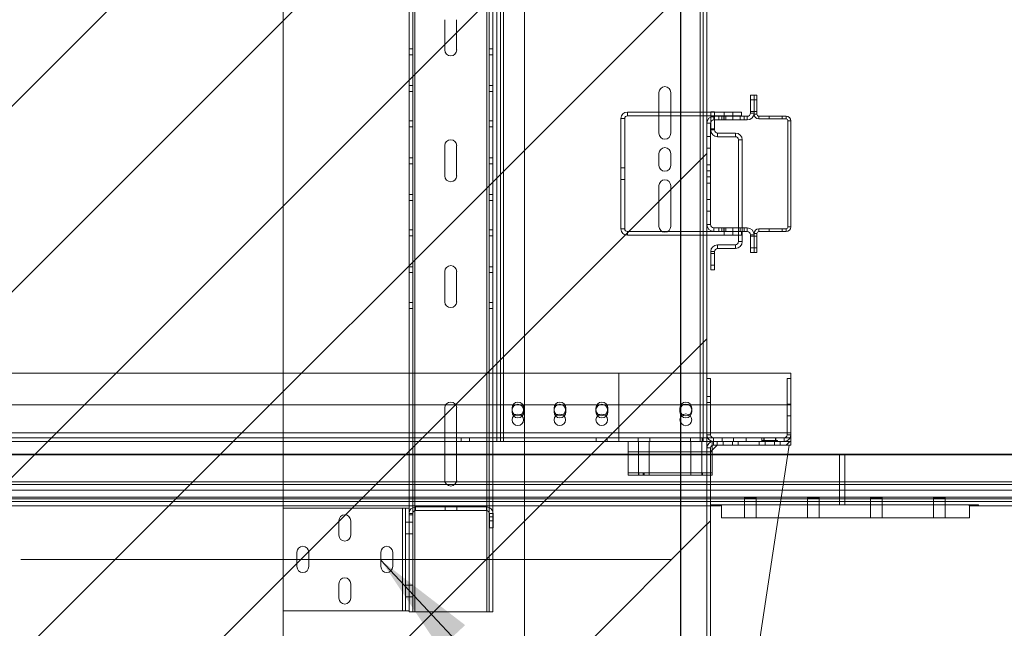
# Paper-space layout 'sales side' of a CAD drawing. Units: inches. Extents: x 0.1 to 10.4, y -0.5 to 7.5.
# Drawn here: x 3.8 to 4.7, y 1.5 to 2.1 of the extents above; entities that cross this region are included whole.
import ezdxf

# ---------------------------------------------------------------- set-up
doc = ezdxf.new("R2010")
doc.units = ezdxf.units.IN
doc.header["$MEASUREMENT"] = 0
doc.header["$PDSIZE"] = -1
doc.styles.add('SLDTEXTSTYLE6', font='TXT', dxfattribs={"width": 0.75})
doc.dimstyles.new('SLDDIMSTYLE0', dxfattribs={"dimtxt": 0.18, "dimasz": 0.1, "dimexe": 0, "dimexo": 0.0625, "dimgap": 0, "dimtad": 0, "dimtih": 1, "dimtoh": 1, "dimdec": 0, "dimrnd": 1e-09, "dimzin": 0, "dimdsep": 46, "dimtxsty": 'Standard', "dimsah": 1, "dimcen": 0.09, "dimadec": 0, "dimazin": 0, "dimtfac": 0.1, "dimtdec": 0, "dimtofl": 0, "dimtmove": 0, "dimatfit": 3, "dimfxl": 0, "dimfrac": 2, "dimtolj": 1, "dimtzin": 0, "dimarcsym": 0})
doc.dimstyles.new('SLDDIMSTYLE10', dxfattribs={"dimtxt": 0.104167, "dimasz": 0.1, "dimexe": 0, "dimexo": 0.0625, "dimgap": 0.026042, "dimtad": 1, "dimlfac": 50, "dimrnd": 1e-09, "dimzin": 12, "dimdsep": 46, "dimtxsty": 'SLDTEXTSTYLE6', "dimsah": 1, "dimcen": 0.09, "dimadec": 0, "dimazin": 3, "dimtfac": 1, "dimtmove": 0, "dimatfit": 0, "dimfxl": 0, "dimfrac": 2, "dimtolj": 1, "dimtzin": 12, "dimarcsym": 0})
doc.dimstyles.new('SLDDIMSTYLE11', dxfattribs={"dimtxt": 0.104167, "dimasz": 0.1, "dimexe": 0, "dimexo": 0.0625, "dimgap": 0.026042, "dimtad": 1, "dimlfac": 50, "dimrnd": 1e-09, "dimzin": 12, "dimdsep": 46, "dimtxsty": 'SLDTEXTSTYLE6', "dimsah": 1, "dimcen": 0.09, "dimadec": 0, "dimazin": 3, "dimtfac": 1, "dimtofl": 0, "dimtmove": 0, "dimatfit": 3, "dimfxl": 0, "dimfrac": 2, "dimtolj": 1, "dimtzin": 12, "dimarcsym": 0})
pattern_1 = [(45, (-0.20623, -0.7293), (-0.265165, 0.265165), []), (45, (-0.02945, -0.7293), (-0.265165, 0.265165), [])]

# ---------------------------------------------------------------- blocks, each defined once
blk = doc.blocks.new('_D_40')
at = {"color": 0, "lineweight": -2}
for p, q in [((2.83448, 2.60261), (2.83448, 0.73124)), ((4.43448, 2.60261), (4.43448, 0.73124)), ((2.93448, 0.73124), (4.33448, 0.73124))]:
    blk.add_line(p, q, dxfattribs=at)
at = {"color": 0}
for points in [[(2.93448, 0.7479), (2.93448, 0.71457), (2.83448, 0.73124)], [(4.33448, 0.7479), (4.33448, 0.71457), (4.43448, 0.73124)]]:
    blk.add_solid(points, dxfattribs=at)
at = {"layer": 'Defpoints', "color": 0}
for p in [(2.83448, 2.66511), (4.43448, 2.66511), (4.43448, 0.73124)]:
    blk.add_point(p, dxfattribs=at)
at = {"color": 0, "insert": (3.63572, 0.86144), "char_height": 0.1041667, "attachment_point": 2, "style": 'SLDTEXTSTYLE6'}
blk.add_mtext('\\A1;80 INSIDE HT.', dxfattribs=at)
blk = doc.blocks.new('_D_41')
at = {"color": 0, "lineweight": -2}
for p, q in [((2.41823, 1.98511), (2.35318, 1.98511)), ((2.35318, 1.88511), (2.35318, 1.40511)), ((6.77198, 1.30511), (2.35318, 1.30511))]:
    blk.add_line(p, q, dxfattribs=at)
at = {"color": 0}
for points in [[(2.33651, 1.88511), (2.36985, 1.88511), (2.35318, 1.98511)], [(2.33651, 1.40511), (2.36985, 1.40511), (2.35318, 1.30511)]]:
    blk.add_solid(points, dxfattribs=at)
at = {"layer": 'Defpoints', "color": 0}
for p in [(2.48073, 1.98511), (2.35318, 1.30511), (6.83448, 1.30511)]:
    blk.add_point(p, dxfattribs=at)
at = {"color": 0, "insert": (2.22188, 1.6429), "char_height": 0.1041667, "attachment_point": 2, "rotation": 90, "style": 'SLDTEXTSTYLE6'}
blk.add_mtext('\\A1;34 {\\fGDT;q}', dxfattribs=at)

psp = doc.layouts.new('sales side')

# ---------------------------------------------------------------- hatches: boundary and pattern name
at = {"lineweight": 0}
h = psp.add_hatch(dxfattribs=at)
h.set_pattern_fill('ANSI31', color=256, style=0)
h.set_pattern_definition([(45, (-0.20623, -0.72929), (-0.0883883, 0.0883883), [])])
h.paths.add_polyline_path([(2.82648, 1.40011), (2.82648, 1.31511), (4.45948, 1.31511), (4.45948, 2.65511), (2.82648, 2.65511), (2.82648, 2.57011), (2.82848, 2.57011), (2.82848, 1.40011)], flags=0)
h = psp.add_hatch(dxfattribs=at)
h.set_pattern_fill('ANSI32', color=256, style=0)
h.set_pattern_definition(pattern_1)
edge = h.paths.add_edge_path(flags=0)
edge.add_line((4.46948, 1.7138), (4.46948, 1.7173))
edge.add_line((4.46948, 1.7173), (4.46568, 1.7173))
edge.add_arc((4.46568, 1.7111), 0.0062, 90, 180)
edge.add_line((4.45948, 1.7111), (4.45948, 1.32732))
edge.add_line((4.45948, 1.32732), (4.46298, 1.32732))
edge.add_line((4.46298, 1.32732), (4.46298, 1.7111))
edge.add_arc((4.46568, 1.7111), 0.0027, 90, 180, ccw=False)
edge.add_line((4.46568, 1.7138), (4.46948, 1.7138))
h = psp.add_hatch(dxfattribs=at)
h.set_pattern_fill('ANSI32', color=256, style=0)
h.set_pattern_definition(pattern_1)
h.paths.add_polyline_path([(4.52948, 1.7138), (4.53948, 1.7138), (4.53948, 1.7173), (4.52948, 1.7173)], flags=0)

# ---------------------------------------------------------------- linework, layer by layer
at = {"lineweight": 15}
for p, q in [((4.45948, 2.65511), (4.45948, 1.31511)), ((4.50098, 2.03026), (4.50098, 2.0473)), ((4.50448, 2.0473), (4.50098, 2.0473)), ((4.50448, 2.03026), (4.50448, 2.0473)), ((4.50448, 2.0473), (4.50716, 2.0473)), ((4.50716, 2.0473), (4.50716, 2.02914)), ((4.46323, 2.03126), (4.45948, 2.03126)), ((4.46323, 2.02762), (4.45948, 2.02762)), ((4.46323, 2.03147), (4.46673, 2.03147)), ((4.46323, 2.02657), (4.46323, 2.03147)), ((4.46604, 2.0272), (4.49792, 2.0272)), ((4.46673, 2.0272), (4.46673, 2.03147)), ((4.49259, 2.03126), (4.46673, 2.03126)), ((4.49259, 2.02762), (4.46673, 2.02762)), ((4.49259, 2.02762), (4.49259, 2.03126)), ((4.50448, 2.02914), (4.50716, 2.02914)), ((4.509, 2.0273), (4.53496, 2.0273)), ((4.509, 2.02462), (4.509, 2.0273)), ((4.53496, 2.02462), (4.53496, 2.0273)), ((4.45948, 1.92396), (4.45948, 2.02064)), ((4.46298, 1.92396), (4.46298, 2.02064)), ((4.46323, 2.01421), (4.46323, 2.02185)), ((4.46604, 2.0237), (4.49792, 2.0237)), ((4.46673, 2.01421), (4.46673, 2.0237)), ((4.509, 2.02462), (4.53496, 2.02462)), ((4.5368, 2.02278), (4.53948, 2.02278)), ((4.5368, 1.92182), (4.5368, 2.02278)), ((4.53948, 1.92182), (4.53948, 2.02278)), ((4.46673, 2.01421), (4.46323, 2.01421)), ((4.46973, 2.01121), (4.46973, 2.00771)), ((4.46973, 2.01121), (4.48673, 2.01121)), ((4.48673, 2.00771), (4.48673, 2.01121)), ((4.46973, 2.00771), (4.48673, 2.00771)), ((4.48973, 1.9209), (4.48973, 2.00471)), ((4.48973, 2.00471), (4.49323, 2.00471)), ((4.49323, 1.9209), (4.49323, 2.00471)), ((4.46604, 1.9174), (4.45948, 1.9174)), ((4.49792, 1.9209), (4.46604, 1.9209)), ((4.49792, 1.9174), (4.46604, 1.9174)), ((4.48973, 1.90771), (4.48973, 1.9174)), ((4.49323, 1.90771), (4.49323, 1.9174)), ((4.50098, 1.8973), (4.50098, 1.91434)), ((4.50448, 1.91546), (4.50716, 1.91546)), ((4.50448, 1.8973), (4.50448, 1.91434)), ((4.50716, 1.91546), (4.50716, 1.8973)), ((4.509, 1.91998), (4.509, 1.9173)), ((4.53496, 1.91998), (4.509, 1.91998)), ((4.53496, 1.9173), (4.509, 1.9173)), ((4.53496, 1.91998), (4.53496, 1.9173)), ((4.5368, 1.92182), (4.53948, 1.92182)), ((4.48973, 1.91376), (4.45948, 1.91376)), ((4.48973, 1.90771), (4.49323, 1.90771)), ((4.46323, 1.88095), (4.46323, 1.89821)), ((4.46673, 1.89821), (4.46323, 1.89821)), ((4.46673, 1.88095), (4.46673, 1.89821)), ((4.48673, 1.90471), (4.46973, 1.90471)), ((4.46973, 1.90121), (4.46973, 1.90471)), ((4.48673, 1.90121), (4.46973, 1.90121)), ((4.48673, 1.90471), (4.48673, 1.90121)), ((4.50098, 1.8973), (4.50448, 1.8973)), ((4.50448, 1.8973), (4.50716, 1.8973)), ((4.46323, 1.88095), (4.46673, 1.88095)), ((4.53948, 1.7823), (4.45948, 1.7823)), ((4.45948, 1.7773), (4.45948, 1.7601)), ((4.46298, 1.7773), (4.45948, 1.7773)), ((4.46298, 1.7773), (4.46298, 1.7601)), ((4.53948, 1.7773), (4.53598, 1.7773)), ((4.53598, 1.72355), (4.53598, 1.7773)), ((4.53948, 1.7823), (4.53948, 1.7773)), ((4.53948, 1.72355), (4.53948, 1.7773)), ((4.46298, 1.7601), (4.45948, 1.7601)), ((4.46298, 1.75451), (4.46298, 1.7601)), ((4.45948, 1.75451), (4.45948, 1.72355)), ((4.45948, 1.75451), (4.46298, 1.75451)), ((4.46298, 1.75451), (4.46298, 1.72355)), ((4.45948, 1.7173), (4.46568, 1.7173)), ((4.53598, 1.72546), (4.46298, 1.72546)), ((4.46448, 1.71718), (4.46448, 1.7173)), ((4.46568, 1.7173), (4.46948, 1.7173)), ((4.46573, 1.7208), (4.47417, 1.7208)), ((4.46573, 1.7173), (4.47417, 1.7173)), ((4.46948, 1.7173), (4.46948, 1.7138)), ((4.47417, 1.7173), (4.47417, 1.7208)), ((4.47417, 1.7208), (4.48478, 1.7208)), ((4.47417, 1.7173), (4.48478, 1.7173)), ((4.4751, 1.7173), (4.4751, 1.7138)), ((4.48385, 1.7173), (4.48385, 1.7138)), ((4.48478, 1.7208), (4.48478, 1.7173)), ((4.48478, 1.7208), (4.51417, 1.7208)), ((4.48478, 1.7173), (4.51417, 1.7173)), ((4.48948, 1.7138), (4.48948, 1.7173)), ((4.48948, 1.7173), (4.50948, 1.7173)), ((4.50948, 1.7173), (4.50948, 1.7138)), ((4.51417, 1.7173), (4.51417, 1.7208)), ((4.51417, 1.7208), (4.52478, 1.7208)), ((4.51417, 1.7173), (4.52478, 1.7173)), ((4.5151, 1.7173), (4.5151, 1.7138)), ((4.52385, 1.7173), (4.52385, 1.7138)), ((4.52478, 1.7208), (4.52478, 1.7173)), ((4.52478, 1.7208), (4.53323, 1.7208)), ((4.52478, 1.7173), (4.53323, 1.7173)), ((4.52948, 1.7138), (4.52948, 1.7173)), ((4.52948, 1.7173), (4.53948, 1.7173)), ((4.53948, 1.7173), (4.53948, 1.72355)), ((4.53948, 1.7138), (4.53948, 1.7173)), ((4.45948, 1.32732), (4.45948, 1.7111)), ((4.46923, 1.7138), (4.46298, 1.70755)), ((4.46298, 1.32732), (4.46298, 1.7111)), ((4.46448, 1.70905), (4.46448, 1.71352)), ((4.46568, 1.7138), (4.46948, 1.7138)), ((4.46948, 1.7138), (4.4751, 1.7138)), ((4.4751, 1.7138), (4.48385, 1.7138)), ((4.48298, 1.34882), (4.53798, 1.7138)), ((4.48385, 1.7138), (4.48948, 1.7138)), ((4.48948, 1.7138), (4.50948, 1.7138)), ((4.50948, 1.7138), (4.5151, 1.7138)), ((4.5151, 1.7138), (4.52385, 1.7138)), ((4.52385, 1.7138), (4.52948, 1.7138)), ((4.52948, 1.7138), (4.53948, 1.7138)), ((4.59098, 1.70447), (4.53657, 1.70447)), ((4.53666, 1.70509), (4.59098, 1.70509)), ((4.59098, 1.70447), (4.59098, 1.70509)), ((4.59098, 1.70509), (6.99098, 1.70509)), ((4.59098, 1.70447), (4.59098, 1.67884)), ((6.99098, 1.70447), (4.59098, 1.70447)), ((4.53152, 1.67093), (4.59098, 1.67093)), ((4.59098, 1.67634), (4.53233, 1.67634)), ((4.53271, 1.67884), (4.59098, 1.67884)), ((4.59098, 1.67884), (4.59098, 1.67634)), ((4.59098, 1.67884), (6.99098, 1.67884)), ((4.59098, 1.67634), (4.59098, 1.67093)), ((6.99098, 1.67634), (4.59098, 1.67634)), ((4.59098, 1.67093), (4.59098, 1.66431)), ((4.59098, 1.67093), (6.99098, 1.67093)), ((4.59098, 1.66249), (4.53024, 1.66249)), ((4.59098, 1.66431), (4.53052, 1.66431)), ((4.59098, 1.66431), (4.59098, 1.66249)), ((6.99098, 1.66431), (4.59098, 1.66431)), ((4.59098, 1.65999), (4.59098, 1.66249)), ((6.99098, 1.66249), (4.59098, 1.66249)), ((4.52943, 1.65705), (4.59098, 1.65705)), ((4.70973, 1.65705), (4.52943, 1.65705)), ((4.59098, 1.65999), (4.52987, 1.65999)), ((4.59098, 1.65705), (4.59098, 1.65999)), ((6.99098, 1.65999), (4.59098, 1.65999)), ((4.59098, 1.65705), (4.71181, 1.65705)), ((4.70973, 1.65705), (4.70973, 1.64455)), ((4.71181, 1.65605), (4.70973, 1.65605)), ((4.71181, 1.65705), (4.71181, 1.65605)), ((6.87015, 1.65605), (4.71181, 1.65605)), ((4.70973, 1.64455), (4.52754, 1.64455))]:
    psp.add_line(p, q, dxfattribs=at)
at = {"lineweight": 0}
for p, q in [((4.28573, 2.47605), (4.28573, 1.49605)), ((4.18123, 2.41485), (4.18123, 1.55485)), ((4.24995, 1.55485), (4.24995, 2.41485)), ((4.25195, 1.55485), (4.25195, 2.41485)), ((4.25545, 1.55485), (4.25545, 2.41485)), ((4.17923, 1.64865), (4.17923, 2.32105)), ((4.05573, 2.3161), (4.05573, 1.6536)), ((4.17573, 1.6536), (4.17573, 2.3161)), ((4.25948, 1.7173), (4.25948, 2.2548)), ((4.26298, 1.7173), (4.26298, 2.2548)), ((4.26568, 2.2548), (4.26568, 1.7173)), ((4.45328, 1.7173), (4.45328, 2.2548)), ((4.45598, 2.2548), (4.45598, 1.7173)), ((4.20982, 2.09045), (4.20982, 2.11925)), ((4.22107, 2.11925), (4.22107, 2.09045)), ((4.17923, 2.09148), (4.17573, 2.09148)), ((4.17573, 2.08586), (4.17923, 2.08586)), ((4.25545, 2.09148), (4.25195, 2.09148)), ((4.25195, 2.08586), (4.25545, 2.08586)), ((4.17923, 2.05648), (4.17573, 2.05648)), ((4.25545, 2.05648), (4.25195, 2.05648)), ((4.17573, 2.05086), (4.17923, 2.05086)), ((4.25195, 2.05086), (4.25545, 2.05086)), ((4.41385, 2.04985), (4.41385, 2.01105)), ((4.4251, 2.01105), (4.4251, 2.04985)), ((4.50448, 2.04293), (4.50098, 2.04293)), ((4.50716, 2.04293), (4.50448, 2.04293)), ((4.38379, 2.02762), (4.38379, 2.03126)), ((4.45948, 2.03126), (4.38379, 2.03126)), ((4.45948, 2.02762), (4.38379, 2.02762)), ((4.46673, 2.03126), (4.46323, 2.03126)), ((4.46673, 2.02762), (4.46323, 2.02762)), ((4.46604, 2.0237), (4.46604, 2.0272)), ((4.46673, 2.0237), (4.46673, 2.0272)), ((4.47078, 2.0272), (4.47078, 2.0237)), ((4.47385, 2.0272), (4.47385, 2.0237)), ((4.47578, 2.0237), (4.47578, 2.0272)), ((4.47602, 2.03126), (4.47602, 2.02762)), ((4.47602, 2.0272), (4.47602, 2.0237)), ((4.4776, 2.0237), (4.4776, 2.0272)), ((4.48415, 2.02762), (4.48415, 2.03126)), ((4.48415, 2.0237), (4.48415, 2.0272)), ((4.4914, 2.0272), (4.4914, 2.0237)), ((4.49515, 2.0237), (4.49515, 2.0272)), ((4.49792, 2.0237), (4.49792, 2.0272)), ((4.50098, 2.03167), (4.50448, 2.03167)), ((4.50448, 2.03026), (4.50098, 2.03026)), ((4.50448, 2.03168), (4.50716, 2.03168)), ((4.50448, 2.03026), (4.50448, 2.02914)), ((4.50448, 2.02914), (4.50716, 2.02914)), ((4.509, 2.02462), (4.509, 2.0273)), ((4.51889, 2.0273), (4.51889, 2.02462)), ((4.53139, 2.02462), (4.53139, 2.0273)), ((4.53496, 2.02462), (4.53496, 2.0273)), ((4.17923, 2.02274), (4.17573, 2.02274)), ((4.25545, 2.02274), (4.25195, 2.02274)), ((4.38123, 2.02506), (4.37759, 2.02506)), ((4.37759, 1.91996), (4.37759, 2.02506)), ((4.38123, 1.91996), (4.38123, 2.02506)), ((4.46298, 2.02064), (4.45948, 2.02064)), ((4.46673, 2.02658), (4.46323, 2.02658)), ((4.46323, 2.02185), (4.46323, 2.02657)), ((4.5368, 2.02278), (4.53948, 2.02278)), ((4.17573, 2.01712), (4.17923, 2.01712)), ((4.25195, 2.01712), (4.25545, 2.01712)), ((4.46323, 2.01533), (4.46673, 2.01533)), ((4.46673, 2.01421), (4.46323, 2.01421)), ((4.46973, 2.01121), (4.46973, 2.00771)), ((4.48673, 2.00771), (4.48673, 2.01121)), ((4.20982, 1.97045), (4.20982, 1.99925)), ((4.22107, 1.99925), (4.22107, 1.97045)), ((4.46298, 2.00793), (4.45948, 2.00793)), ((4.48973, 2.00471), (4.49323, 2.00471)), ((4.41385, 1.9917), (4.41385, 1.9804)), ((4.4251, 1.9804), (4.4251, 1.9917)), ((4.45948, 1.99668), (4.46298, 1.99668)), ((4.17923, 1.98766), (4.17573, 1.98766)), ((4.17573, 1.98204), (4.17923, 1.98204)), ((4.25545, 1.98766), (4.25195, 1.98766)), ((4.25195, 1.98204), (4.25545, 1.98204)), ((4.46298, 1.98105), (4.45948, 1.98105)), ((4.38123, 1.97798), (4.37759, 1.97798)), ((4.46298, 1.97511), (4.45948, 1.97511)), ((4.37759, 1.96704), (4.38123, 1.96704)), ((4.41385, 1.9611), (4.41385, 1.9223)), ((4.4251, 1.9223), (4.4251, 1.9611)), ((4.45948, 1.96949), (4.46298, 1.96949)), ((4.46298, 1.96355), (4.45948, 1.96355)), ((4.17923, 1.95258), (4.17573, 1.95258)), ((4.25545, 1.95258), (4.25195, 1.95258)), ((4.17573, 1.94696), (4.17923, 1.94696)), ((4.25195, 1.94696), (4.25545, 1.94696)), ((4.46298, 1.94793), (4.45948, 1.94793)), ((4.45948, 1.93668), (4.46298, 1.93668)), ((4.46298, 1.92396), (4.45948, 1.92396)), ((4.17923, 1.91884), (4.17573, 1.91884)), ((4.25545, 1.91884), (4.25195, 1.91884)), ((4.38123, 1.91996), (4.37759, 1.91996)), ((4.38379, 1.9174), (4.38379, 1.91376)), ((4.45948, 1.9174), (4.38379, 1.9174)), ((4.46604, 1.9209), (4.46604, 1.9174)), ((4.47078, 1.9209), (4.47078, 1.9174)), ((4.47385, 1.9209), (4.47385, 1.9174)), ((4.47578, 1.9174), (4.47578, 1.9209)), ((4.47602, 1.9209), (4.47602, 1.9174)), ((4.47602, 1.9174), (4.47602, 1.91376)), ((4.4776, 1.9174), (4.4776, 1.9209)), ((4.48415, 1.9174), (4.48415, 1.9209)), ((4.48415, 1.91376), (4.48415, 1.9174)), ((4.48973, 1.9174), (4.48973, 1.9209)), ((4.4914, 1.9209), (4.4914, 1.9174)), ((4.49259, 1.9174), (4.49259, 1.91376)), ((4.49323, 1.9174), (4.49323, 1.9209)), ((4.49515, 1.9174), (4.49515, 1.9209)), ((4.49792, 1.9209), (4.49792, 1.9174)), ((4.50448, 1.91434), (4.50098, 1.91434)), ((4.50448, 1.91546), (4.50448, 1.91434)), ((4.50448, 1.91546), (4.50716, 1.91546)), ((4.509, 1.91998), (4.509, 1.9173)), ((4.51889, 1.91998), (4.51889, 1.9173)), ((4.53139, 1.9173), (4.53139, 1.91998)), ((4.53496, 1.91998), (4.53496, 1.9173)), ((4.5368, 1.92182), (4.53948, 1.92182)), ((4.17573, 1.91322), (4.17923, 1.91322)), ((4.25195, 1.91322), (4.25545, 1.91322)), ((4.45948, 1.91376), (4.38379, 1.91376)), ((4.49259, 1.91376), (4.48973, 1.91376)), ((4.48973, 1.90771), (4.49323, 1.90771)), ((4.50448, 1.91293), (4.50098, 1.91293)), ((4.50716, 1.91293), (4.50448, 1.91293)), ((4.46673, 1.89821), (4.46323, 1.89821)), ((4.46673, 1.89658), (4.46323, 1.89658)), ((4.46973, 1.90121), (4.46973, 1.90471)), ((4.48673, 1.90471), (4.48673, 1.90121)), ((4.50098, 1.90167), (4.50448, 1.90167)), ((4.50448, 1.90168), (4.50716, 1.90168)), ((4.17923, 1.88384), (4.17573, 1.88384)), ((4.17573, 1.87822), (4.17923, 1.87822)), ((4.20982, 1.85045), (4.20982, 1.87925)), ((4.22107, 1.87925), (4.22107, 1.85045)), ((4.25545, 1.88384), (4.25195, 1.88384)), ((4.25195, 1.87822), (4.25545, 1.87822)), ((4.46323, 1.88533), (4.46673, 1.88533)), ((4.17923, 1.84964), (4.17573, 1.84964)), ((4.25545, 1.84964), (4.25195, 1.84964)), ((4.17573, 1.84402), (4.17923, 1.84402)), ((4.25195, 1.84402), (4.25545, 1.84402)), ((2.81932, 1.7823), (4.37557, 1.7823)), ((4.37557, 1.72546), (4.37557, 1.7823)), ((4.37573, 1.7823), (4.37573, 1.72546)), ((4.45948, 1.7823), (4.37573, 1.7823)), ((4.46298, 1.76011), (4.45948, 1.76011)), ((4.37557, 1.7523), (2.81932, 1.7523)), ((4.20982, 1.68045), (4.20982, 1.74925)), ((4.22107, 1.74925), (4.22107, 1.68045)), ((4.27385, 1.74918), (4.27385, 1.74543)), ((4.2851, 1.74543), (4.2851, 1.74918)), ((4.31385, 1.74918), (4.31385, 1.74543)), ((4.3251, 1.74543), (4.3251, 1.74918)), ((4.35385, 1.74918), (4.35385, 1.74543)), ((4.3651, 1.74543), (4.3651, 1.74918)), ((4.53948, 1.7523), (4.37573, 1.7523)), ((4.43385, 1.74918), (4.43385, 1.74543)), ((4.4451, 1.74543), (4.4451, 1.74918)), ((4.45948, 1.75449), (4.46298, 1.75449)), ((4.53948, 1.75277), (4.53598, 1.75277)), ((4.53598, 1.74183), (4.53948, 1.74183)), ((2.81932, 1.72546), (4.37557, 1.72546)), ((4.37557, 1.7208), (2.81932, 1.7208)), ((4.25948, 1.7173), (3.00291, 1.7173)), ((4.22526, 1.7208), (4.22526, 1.7173)), ((4.23338, 1.7173), (4.23338, 1.7208)), ((4.25948, 1.7173), (4.26298, 1.7173)), ((4.26568, 1.7173), (4.26298, 1.7173)), ((4.45328, 1.7173), (4.26568, 1.7173)), ((4.35401, 1.7208), (4.35401, 1.7173)), ((4.36463, 1.7173), (4.36463, 1.7208)), ((4.37557, 1.72546), (4.37557, 1.7173)), ((4.37573, 1.72546), (4.37573, 1.7173)), ((4.53948, 1.72546), (4.37573, 1.72546)), ((4.46298, 1.72546), (4.37573, 1.72546)), ((4.37573, 1.7208), (4.46573, 1.7208)), ((4.38448, 1.6873), (4.38448, 1.7173)), ((4.3939, 1.7208), (4.3939, 1.7173)), ((4.39433, 1.7173), (4.39433, 1.6873)), ((4.40463, 1.6873), (4.40463, 1.7173)), ((4.40515, 1.7173), (4.40515, 1.7208)), ((4.4439, 1.7208), (4.4439, 1.7173)), ((4.44433, 1.7173), (4.44433, 1.6873)), ((4.45598, 1.7173), (4.45328, 1.7173)), ((4.45463, 1.6873), (4.45463, 1.7173)), ((4.45515, 1.7173), (4.45515, 1.7208)), ((4.45948, 1.7173), (4.45598, 1.7173)), ((4.45948, 1.72355), (4.46298, 1.72355)), ((4.46448, 1.71352), (4.46448, 1.71718)), ((4.46568, 1.7138), (4.46568, 1.7173)), ((4.46573, 1.7173), (4.46573, 1.7208)), ((4.47416, 1.7208), (4.47416, 1.7173)), ((4.4751, 1.7173), (4.4751, 1.7138)), ((4.48385, 1.7173), (4.48385, 1.7138)), ((4.48479, 1.7173), (4.48479, 1.7208)), ((4.49698, 1.7208), (4.49698, 1.7173)), ((4.51198, 1.7182), (4.51198, 1.7208)), ((4.51198, 1.7182), (4.52698, 1.7182)), ((4.51198, 1.7182), (4.51198, 1.7173)), ((4.51388, 1.7208), (4.51388, 1.7182)), ((4.51416, 1.7208), (4.51416, 1.7173)), ((4.5151, 1.7173), (4.5151, 1.7138)), ((4.52385, 1.7173), (4.52385, 1.7138)), ((4.52479, 1.7173), (4.52479, 1.7208)), ((4.52508, 1.7182), (4.52508, 1.7208)), ((4.52698, 1.7173), (4.52698, 1.7182)), ((4.53323, 1.7173), (4.53323, 1.7208)), ((4.53323, 1.7208), (4.53948, 1.7208)), ((4.53948, 1.72546), (4.53598, 1.72546)), ((4.53948, 1.72355), (4.53598, 1.72355)), ((4.46298, 1.7111), (4.45948, 1.7111)), ((4.46448, 1.6873), (4.46448, 1.70905)), ((2.79448, 1.70447), (4.59098, 1.70447)), ((2.82448, 1.70509), (4.53666, 1.70509)), ((4.53657, 1.70447), (2.82448, 1.70447)), ((4.46448, 1.7073), (4.38448, 1.7073)), ((4.58598, 1.70509), (4.58598, 1.65705)), ((4.59098, 1.70447), (6.99098, 1.70447)), ((4.38448, 1.68518), (4.38448, 1.6873)), ((4.46448, 1.6873), (4.38448, 1.6873)), ((4.38448, 1.68518), (4.46448, 1.68518)), ((4.39432, 1.6873), (4.39432, 1.68518)), ((4.39477, 1.6873), (4.39477, 1.68518)), ((4.39883, 1.68518), (4.39883, 1.6873)), ((4.39962, 1.68518), (4.39962, 1.6873)), ((4.40464, 1.68518), (4.40464, 1.6873)), ((4.44432, 1.6873), (4.44432, 1.68518)), ((4.45464, 1.68518), (4.45464, 1.6873)), ((4.45544, 1.68518), (4.45544, 1.6873)), ((4.4595, 1.68518), (4.4595, 1.6873)), ((4.46448, 1.68518), (4.46448, 1.6873)), ((2.79448, 1.67634), (4.59098, 1.67634)), ((4.59098, 1.67093), (2.79448, 1.67093)), ((2.82448, 1.67884), (4.53271, 1.67884)), ((4.53233, 1.67634), (2.82448, 1.67634)), ((2.82448, 1.67093), (4.53152, 1.67093)), ((4.59098, 1.67634), (6.99098, 1.67634)), ((6.99098, 1.67093), (4.59098, 1.67093)), ((2.79448, 1.66431), (4.59098, 1.66431)), ((2.79448, 1.66249), (4.59098, 1.66249)), ((4.53052, 1.66431), (2.82448, 1.66431)), ((4.53024, 1.66249), (2.82448, 1.66249)), ((4.49535, 1.6633), (4.49535, 1.65705)), ((4.5066, 1.65705), (4.5066, 1.6633)), ((4.55535, 1.6633), (4.55535, 1.65705)), ((4.5666, 1.65705), (4.5666, 1.6633)), ((4.59098, 1.66431), (6.99098, 1.66431)), ((4.59098, 1.66249), (6.99098, 1.66249)), ((4.61535, 1.6633), (4.61535, 1.65705)), ((4.6266, 1.65705), (4.6266, 1.6633)), ((4.67535, 1.6633), (4.67535, 1.65705)), ((4.6866, 1.65705), (4.6866, 1.6633)), ((2.79448, 1.65999), (4.59098, 1.65999)), ((4.47015, 1.65605), (2.79448, 1.65605)), ((4.52987, 1.65999), (2.82448, 1.65999)), ((4.05573, 1.556), (4.05573, 1.6536)), ((4.16953, 1.6536), (4.05573, 1.6536)), ((4.16953, 1.556), (4.16953, 1.6536)), ((4.16953, 1.6536), (4.17223, 1.6536)), ((4.17223, 1.556), (4.17223, 1.6536)), ((4.17573, 1.6536), (4.17223, 1.6536)), ((4.17573, 1.64865), (4.17573, 1.6536)), ((4.18193, 1.65485), (4.18193, 1.65135)), ((4.24953, 1.65485), (4.18193, 1.65485)), ((4.2101, 1.65135), (4.2101, 1.65485)), ((4.22135, 1.65135), (4.22135, 1.65485)), ((4.24953, 1.65485), (4.24953, 1.65135)), ((4.47015, 1.65705), (4.46348, 1.65705)), ((4.46348, 1.65705), (4.46348, 1.65605)), ((4.47015, 1.65605), (4.47015, 1.65705)), ((4.47015, 1.65705), (4.52943, 1.65705)), ((4.47249, 1.65605), (4.47015, 1.65605)), ((4.47249, 1.65705), (4.47249, 1.65605)), ((4.47348, 1.65705), (4.47348, 1.64455)), ((4.52943, 1.65705), (4.47348, 1.65705)), ((4.49535, 1.65705), (4.49535, 1.64455)), ((4.5066, 1.64455), (4.5066, 1.65705)), ((4.55535, 1.65705), (4.55535, 1.64455)), ((4.5666, 1.64455), (4.5666, 1.65705)), ((4.59098, 1.65999), (6.99098, 1.65999)), ((4.61535, 1.65705), (4.61535, 1.64455)), ((4.6266, 1.64455), (4.6266, 1.65705)), ((4.67535, 1.65705), (4.67535, 1.64455)), ((4.6866, 1.64455), (4.6866, 1.65705)), ((4.70946, 1.65605), (4.70946, 1.65705)), ((4.70973, 1.65605), (4.70946, 1.65605)), ((4.71848, 1.65705), (4.71181, 1.65705)), ((4.71848, 1.65605), (4.71848, 1.65705)), ((4.17573, 1.64865), (4.17923, 1.64865)), ((4.17573, 1.64735), (4.17573, 1.64865)), ((4.17573, 1.56683), (4.17573, 1.64735)), ((4.17573, 1.64735), (4.17923, 1.64735)), ((4.17923, 1.64735), (4.17923, 1.64865)), ((4.17923, 1.55485), (4.17923, 1.64735)), ((4.24953, 1.65135), (4.18193, 1.65135)), ((4.25573, 1.64865), (4.25223, 1.64865)), ((4.25223, 1.63485), (4.25223, 1.64865)), ((4.25573, 1.64561), (4.25223, 1.64561)), ((4.25573, 1.63485), (4.25573, 1.64865)), ((4.52754, 1.64455), (4.47348, 1.64455)), ((4.10885, 1.62798), (4.10885, 1.64173)), ((4.1201, 1.64173), (4.1201, 1.62798)), ((4.17223, 1.64048), (4.17573, 1.64048)), ((4.17573, 1.64048), (4.17923, 1.64048)), ((4.25223, 1.64159), (4.25573, 1.64159)), ((4.25573, 1.63485), (4.25223, 1.63485)), ((4.17223, 1.62923), (4.17573, 1.62923)), ((4.17573, 1.62923), (4.17923, 1.62923)), ((4.06885, 1.59798), (4.06885, 1.61173)), ((4.0801, 1.61173), (4.0801, 1.59798)), ((4.14885, 1.59798), (4.14885, 1.61173)), ((4.1601, 1.61173), (4.1601, 1.59798)), ((4.10885, 1.56798), (4.10885, 1.58173)), ((4.1201, 1.58173), (4.1201, 1.56798)), ((4.17223, 1.58038), (4.17573, 1.58038)), ((4.17573, 1.58048), (4.17923, 1.58048)), ((4.17223, 1.56913), (4.17573, 1.56913)), ((4.17573, 1.56923), (4.17923, 1.56923)), ((4.17573, 1.556), (4.17573, 1.56683)), ((4.16953, 1.556), (4.05573, 1.556)), ((4.05573, 1.556), (4.05573, 1.49605)), ((4.17223, 1.556), (4.16953, 1.556)), ((4.17573, 1.556), (4.17223, 1.556)), ((4.17573, 1.55485), (4.17573, 1.556)), ((4.17573, 1.55485), (4.17923, 1.55485)), ((4.18123, 1.55485), (4.17923, 1.55485)), ((4.24995, 1.55485), (4.18123, 1.55485)), ((4.25195, 1.55485), (4.24995, 1.55485)), ((4.25545, 1.55485), (4.25195, 1.55485))]:
    psp.add_line(p, q, dxfattribs=at)
at = {"lineweight": 0, "ltscale": 2}
psp.add_line((4.42573, 1.6048), (3.80573, 1.6048), dxfattribs=at)
at = {"lineweight": 0}
for centre, radius in [((4.27932, 1.7473), 0.00547), ((4.31932, 1.7473), 0.00547), ((4.35932, 1.7473), 0.00547), ((4.43948, 1.7473), 0.00563), ((4.27932, 1.73793), 0.00547), ((4.31932, 1.73793), 0.00547), ((4.35932, 1.73793), 0.00547), ((4.43948, 1.73792), 0.00563)]:
    psp.add_circle(centre, radius, dxfattribs=at)
for centre, radius, start, end in [((4.21545, 2.09045), 0.00563, 180, 0), ((4.41948, 2.04985), 0.00563, 0, 180), ((4.38379, 2.02506), 0.0062, 90, 180), ((4.38379, 2.02506), 0.00256, 90, 180), ((4.41948, 2.01105), 0.00563, 180, 0), ((4.21545, 1.99925), 0.00563, 0, 180), ((4.41948, 1.9917), 0.00563, 0, 180), ((4.41948, 1.9804), 0.00563, 180, 0), ((4.21545, 1.97045), 0.00563, 180, 0), ((4.41948, 1.9611), 0.00563, 0, 180), ((4.38379, 1.91996), 0.0062, 180, 270), ((4.38379, 1.91996), 0.00256, 180, 270), ((4.41948, 1.9223), 0.00563, 180, 0), ((4.21545, 1.87925), 0.00563, 0, 180), ((4.21545, 1.85045), 0.00563, 180, 0), ((4.21545, 1.74925), 0.00563, 0, 180), ((4.27948, 1.74918), 0.00563, 0, 180), ((4.31948, 1.74918), 0.00563, 360, 180), ((4.35948, 1.74918), 0.00563, 360, 180), ((4.43948, 1.74918), 0.00563, 0, 180), ((4.27948, 1.74543), 0.00563, 180, 0), ((4.31948, 1.74543), 0.00563, 180, 0), ((4.35948, 1.74543), 0.00563, 180, 0), ((4.43948, 1.74543), 0.00563, 180, 0), ((4.21545, 1.68045), 0.00563, 180, 0), ((4.18193, 1.64865), 0.0062, 90, 180), ((4.24953, 1.64865), 0.0062, 360, 90), ((4.11448, 1.64173), 0.00563, 0, 180), ((4.18193, 1.64865), 0.0027, 90, 180), ((4.24953, 1.64865), 0.0027, 0, 90), ((4.11448, 1.62798), 0.00563, 180, 0), ((4.07448, 1.61173), 0.00563, 0, 180), ((4.15448, 1.61173), 0.00563, 0, 180), ((4.07448, 1.59798), 0.00563, 180, 0), ((4.15448, 1.59798), 0.00563, 180, 0), ((4.11448, 1.58173), 0.00563, 0, 180), ((4.11448, 1.56798), 0.00563, 180, 0)]:
    psp.add_arc(centre, radius, start, end, dxfattribs=at)
at = {"lineweight": 15}
for centre, radius, start, end in [((4.46604, 2.02064), 0.00656, 90, 180), ((4.49792, 2.03026), 0.00306, 270, 0), ((4.49792, 2.03026), 0.00656, 270, 0), ((4.509, 2.02914), 0.00452, 180, 270), ((4.509, 2.02914), 0.00184, 180, 270), ((4.53496, 2.02278), 0.00452, 0, 90), ((4.46604, 2.02064), 0.00306, 90, 180), ((4.53496, 2.02278), 0.00184, 0, 90), ((4.46973, 2.01421), 0.0065, 180, 270), ((4.46973, 2.01421), 0.003, 180, 270), ((4.48673, 2.00471), 0.0065, 0, 90), ((4.48673, 2.00471), 0.003, 0, 90), ((4.46604, 1.92396), 0.00656, 180, 270), ((4.46604, 1.92396), 0.00306, 180, 270), ((4.49792, 1.91434), 0.00656, 0, 90), ((4.49792, 1.91434), 0.00306, 0, 90), ((4.509, 1.91546), 0.00452, 90, 180), ((4.509, 1.91546), 0.00184, 90, 180), ((4.53496, 1.92182), 0.00452, 270, 0), ((4.53496, 1.92182), 0.00184, 270, 0), ((4.48673, 1.90771), 0.0065, 270, 0), ((4.48673, 1.90771), 0.003, 270, 0), ((4.46973, 1.89821), 0.0065, 90, 180), ((4.46973, 1.89821), 0.003, 90, 180), ((4.46573, 1.72355), 0.00625, 180, 270), ((4.46568, 1.7111), 0.0062, 90, 180), ((4.46573, 1.72355), 0.00275, 180, 270), ((4.53323, 1.72355), 0.00625, 270, 0), ((4.53323, 1.72355), 0.00275, 270, 0), ((4.46568, 1.7111), 0.0027, 90, 180)]:
    psp.add_arc(centre, radius, start, end, dxfattribs=at)
at = {"lineweight": 0}
psp.add_ellipse((4.50098, 1.6633), major_axis=(0.00563, 0), ratio=0.08, dxfattribs=at)
at = {"lineweight": 15}
for centre in [(4.56098, 1.6633), (4.62098, 1.6633), (4.68098, 1.6633)]:
    psp.add_ellipse(centre, major_axis=(0.00563, 0), ratio=0.08, dxfattribs=at)

# ---------------------------------------------------------------- dimensions: what is measured, and where the dimension line sits
for base, p1, p2, angle, text, dimstyle, picture, middle in [((4.43448, 0.73124), (2.83448, 2.66511), (4.43448, 2.66511), 0, '<> INSIDE HT.', 'SLDDIMSTYLE11', '_D_40', (3.63572, 0.73124)), ((2.35318, 1.30511), (2.48073, 1.98511), (6.83448, 1.30511), 90, '<> {\\fGDT;q}', 'SLDDIMSTYLE10', '_D_41', (2.35318, 1.6429))]:
    dim = psp.add_linear_dim(base=base, p1=p1, p2=p2, angle=angle, text=text, dimstyle=dimstyle)
    dim.commit()
    dim.dimension.update_dxf_attribs({"geometry": picture, "text_midpoint": middle, "dimtype": 160})

# ---------------------------------------------------------------- leaders
psp.add_leader([(4.14885, 1.6041), (4.8887, 0.81318)], dimstyle='SLDDIMSTYLE0')

doc.saveas('drawing.dxf')
